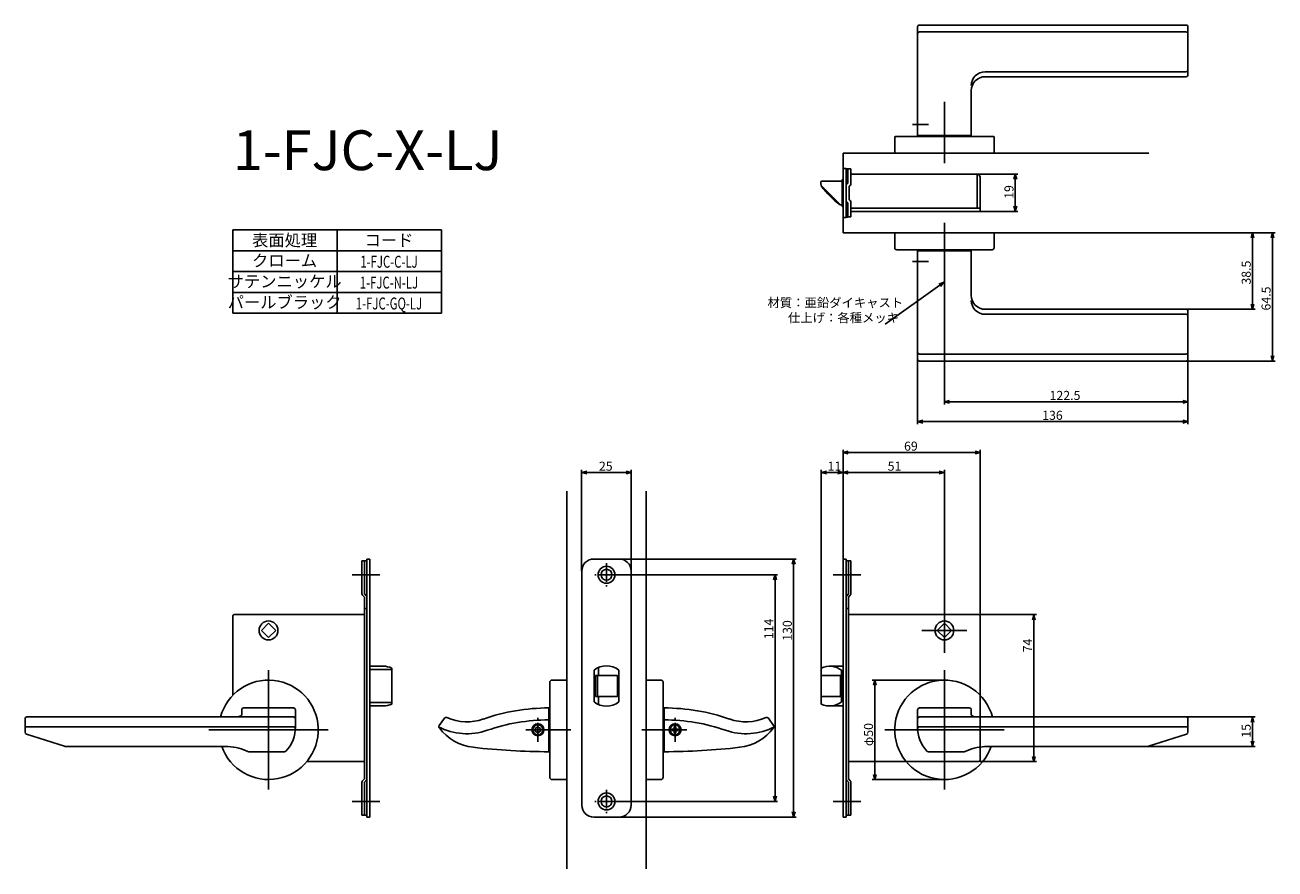
# Model space of a CAD drawing. Extents: x 2115 to 2744, y -683 to -259.
import ezdxf
from ezdxf.enums import TextEntityAlignment as Align

# ---------------------------------------------------------------- set-up
doc = ezdxf.new("R2010")
doc.units = 0
doc.header["$LTSCALE"] = 0.5
doc.linetypes.add('CENTER2', pattern=[28.575, 19.05, -3.175, 3.175, -3.175])
doc.layers.get('0').update_dxf_attribs({"linetype": 'CONTINUOUS'})
for name, color, linetype in [('01', 1, 'CONTINUOUS'), ('1CENTER', 7, 'CENTER2'), ('1DIM', 7, 'CONTINUOUS'), ('1TEXT', 7, 'CONTINUOUS')]:
    doc.layers.add(name, color=color, linetype=linetype)
doc.styles.get("Standard").update_dxf_attribs({"font": 'txt.shx', "bigfont": 'extfont.shx'})

msp = doc.modelspace()

# ---------------------------------------------------------------- linework, layer by layer
at = {"linetype": 'BYBLOCK'}
for p, q in [((2612.49, -336.29), (2613.19, -333.69)), ((2613.19, -333.69), (2613.88, -336.29)), ((2613.19, -333.69), (2613.19, -336.29)), ((2613.19, -352.49), (2612.49, -349.89)), ((2613.88, -349.89), (2613.19, -352.49)), ((2613.19, -352.49), (2613.19, -349.89)), ((2731.83, -365.79), (2732.53, -363.19)), ((2732.53, -363.19), (2733.22, -365.79)), ((2732.53, -363.19), (2732.53, -365.79)), ((2741.83, -365.79), (2742.53, -363.19)), ((2742.53, -363.19), (2743.22, -365.79)), ((2742.53, -363.19), (2742.53, -365.79)), ((2574.74, -389.02), (2577.27, -388.09)), ((2577.27, -388.09), (2575.15, -389.59)), ((2577.27, -388.09), (2575.55, -390.16)), ((2732.53, -401.69), (2731.83, -399.09)), ((2733.22, -399.09), (2732.53, -401.69)), ((2732.53, -401.69), (2732.53, -399.09)), ((2742.53, -427.69), (2741.83, -425.09)), ((2743.22, -425.09), (2742.53, -427.69)), ((2742.53, -427.69), (2742.53, -425.09)), ((2577.53, -448.19), (2580.13, -447.49)), ((2580.13, -448.89), (2577.53, -448.19)), ((2577.53, -448.19), (2580.13, -448.19)), ((2697.43, -447.49), (2700.03, -448.19)), ((2700.03, -448.19), (2697.43, -448.89)), ((2700.03, -448.19), (2697.43, -448.19)), ((2564.03, -458.19), (2566.63, -457.49)), ((2566.63, -458.89), (2564.03, -458.19)), ((2564.03, -458.19), (2566.63, -458.19)), ((2697.43, -457.49), (2700.03, -458.19)), ((2700.03, -458.19), (2697.43, -458.89)), ((2700.03, -458.19), (2697.43, -458.19)), ((2731.83, -609.29), (2732.53, -606.69)), ((2732.53, -606.69), (2733.22, -609.29)), ((2732.53, -606.69), (2732.53, -609.29)), ((2732.53, -621.54), (2731.83, -618.94)), ((2733.22, -618.94), (2732.53, -621.54)), ((2732.53, -621.54), (2732.53, -618.94))]:
    msp.add_line(p, q, dxfattribs=at)
at = {"layer": '01'}
for p, q in [((2564.03, -314.19), (2564.03, -259.69)), ((2565.03, -258.69), (2699.03, -258.69)), ((2565.03, -262.19), (2699.03, -262.19)), ((2700.03, -283.69), (2700.03, -259.69)), ((2598.03, -282.19), (2699.03, -282.19)), ((2598.03, -284.69), (2699.03, -284.69)), ((2591.03, -314.19), (2591.03, -291.69)), ((2577.53, -328.19), (2577.53, -297.27)), ((2564.03, -314.19), (2591.03, -314.19)), ((2552.53, -323.19), (2552.53, -315.19)), ((2553.03, -314.69), (2602.03, -314.69)), ((2602.53, -323.19), (2602.53, -315.19)), ((2526.53, -323.19), (2680.28, -323.19)), ((2552.53, -323.19), (2602.53, -323.19)), ((2577.53, -358.19), (2577.53, -384.69)), ((2552.53, -363.19), (2552.53, -370.69)), ((2552.53, -363.19), (2602.53, -363.19)), ((2602.53, -363.19), (2602.53, -370.69)), ((2553.53, -371.69), (2601.53, -371.69)), ((2564.03, -372.19), (2591.03, -372.19)), ((2564.03, -372.19), (2564.03, -426.69)), ((2591.03, -372.19), (2591.03, -394.69)), ((2598.03, -401.69), (2699.03, -401.69)), ((2598.03, -404.19), (2699.03, -404.19)), ((2700.03, -402.69), (2700.03, -426.69)), ((2565.03, -424.19), (2699.03, -424.19)), ((2565.03, -427.69), (2699.03, -427.69)), ((2526.53, -527.32), (2526.53, -472.39)), ((2592.93, -473.69), (2529.13, -473.69)), ((2595.53, -555.19), (2595.53, -472.39)), ((2395.03, -533.19), (2395.03, -482.47)), ((2397.63, -483.77), (2417.43, -483.77)), ((2420.03, -533.19), (2420.03, -482.47)), ((2515.53, -585.19), (2515.53, -482.47)), ((2518.13, -483.77), (2523.93, -483.77)), ((2526.53, -527.32), (2526.53, -482.47)), ((2526.53, -527.32), (2526.53, -482.47)), ((2529.13, -483.77), (2574.93, -483.77)), ((2577.53, -563.19), (2577.53, -482.47)), ((2387.53, -493.19), (2387.53, -683.19)), ((2427.53, -493.19), (2427.53, -683.19)), ((2413.93, -527.29), (2502.98, -527.29)), ((2501.68, -529.89), (2501.68, -654.49)), ((2293.53, -535.19), (2279.53, -535.19)), ((2413.33, -535.19), (2493.62, -535.19)), ((2492.32, -537.79), (2492.32, -646.59)), ((2521.53, -535.19), (2535.53, -535.19)), ((2577.53, -551.88), (2577.53, -574.5)), ((2595.53, -555.19), (2623.83, -555.19)), ((2622.53, -557.79), (2622.53, -626.59)), ((2588.84, -563.19), (2566.22, -563.19)), ((2237.53, -583.19), (2237.53, -643.19)), ((2577.53, -583.19), (2577.53, -643.19)), ((2379.03, -637.19), (2379.03, -589.19)), ((2387.53, -588.19), (2380.03, -588.19)), ((2387.53, -588.19), (2387.53, -638.19)), ((2427.53, -588.19), (2427.53, -638.19)), ((2427.53, -588.19), (2435.03, -588.19)), ((2436.03, -637.19), (2436.03, -589.19)), ((2577.53, -588.19), (2541.23, -588.19)), ((2542.53, -590.79), (2542.53, -635.59)), ((2595.53, -595.84), (2595.53, -627.99)), ((2224.03, -603.19), (2224.03, -605.42)), ((2250.03, -602.19), (2225.03, -602.19)), ((2251.03, -611.64), (2251.03, -603.19)), ((2378.53, -602.19), (2378.53, -624.19)), ((2436.53, -602.19), (2436.53, -624.19)), ((2564.03, -611.64), (2564.03, -603.19)), ((2565.03, -602.19), (2590.03, -602.19)), ((2591.03, -603.19), (2591.03, -605.42)), ((2115.03, -607.69), (2115.03, -614.43)), ((2250.03, -606.69), (2116.03, -606.69)), ((2323.44, -611.06), (2326.05, -607.37)), ((2491.61, -611.06), (2489.01, -607.37)), ((2565.03, -606.69), (2699.03, -606.69)), ((2700.03, -607.69), (2700.03, -614.43)), ((2115.72, -615.38), (2134.88, -621.49)), ((2250.03, -611.64), (2116.03, -611.64)), ((2267.53, -613.19), (2207.53, -613.19)), ((2389.66, -613.19), (2367.03, -613.19)), ((2373.03, -611.69), (2371.73, -612.44)), ((2371.73, -612.44), (2371.73, -613.94)), ((2371.73, -613.94), (2373.03, -614.69)), ((2374.33, -612.44), (2373.03, -611.69)), ((2373.03, -614.69), (2374.33, -613.94)), ((2374.33, -613.94), (2374.33, -612.44)), ((2425.4, -613.19), (2448.03, -613.19)), ((2441.13, -612.79), (2440.28, -612.79)), ((2440.28, -613.59), (2440.28, -612.79)), ((2441.13, -613.59), (2440.28, -613.59)), ((2441.63, -611.44), (2441.63, -612.29)), ((2441.63, -611.44), (2442.43, -611.44)), ((2441.63, -614.94), (2441.63, -614.09)), ((2442.43, -614.94), (2441.63, -614.94)), ((2442.43, -611.44), (2442.43, -612.29)), ((2442.43, -614.94), (2442.43, -614.09)), ((2442.93, -612.79), (2443.78, -612.79)), ((2442.93, -613.59), (2443.78, -613.59)), ((2443.78, -612.79), (2443.78, -613.59)), ((2547.53, -613.19), (2607.53, -613.19)), ((2565.02, -611.64), (2699.03, -611.64)), ((2699.33, -615.38), (2680.18, -621.49)), ((2217.29, -621.54), (2135.18, -621.54)), ((2597.77, -621.54), (2679.87, -621.54)), ((2245.58, -624.19), (2227.55, -624.19)), ((2569.47, -624.19), (2587.51, -624.19)), ((2558.32, -629.19), (2594.53, -629.19)), ((2595.53, -629.19), (2623.83, -629.19)), ((2387.53, -638.19), (2380.03, -638.19)), ((2427.53, -638.19), (2435.03, -638.19)), ((2577.53, -638.19), (2541.23, -638.19)), ((2293.53, -649.19), (2279.53, -649.19)), ((2413.33, -649.19), (2493.62, -649.19)), ((2521.53, -649.19), (2535.53, -649.19)), ((2413.85, -657.09), (2502.98, -657.09))]:
    msp.add_line(p, q, dxfattribs=at)
at = {"layer": '01', "linetype": 'BYBLOCK'}
for p, q in [((2526.53, -323.19), (2526.53, -363.19)), ((2526.53, -330.79), (2528.03, -330.79)), ((2526.53, -355.59), (2526.53, -330.79)), ((2528.03, -330.79), (2528.03, -355.59)), ((2528.03, -330.99), (2530.53, -330.99)), ((2528.93, -338.19), (2528.93, -330.99)), ((2530.53, -338.35), (2530.53, -330.99)), ((2515.43, -338.39), (2515.43, -337.69)), ((2515.43, -338.77), (2515.43, -338.39)), ((2515.63, -339.52), (2515.63, -339.69)), ((2526.03, -337.19), (2515.93, -337.19)), ((2526.53, -336.34), (2526.03, -336.34)), ((2526.03, -350.04), (2526.03, -336.34)), ((2593.93, -333.69), (2530.53, -333.69)), ((2593.93, -350.89), (2593.93, -333.69)), ((2595.53, -352.49), (2595.53, -335.29)), ((2525.08, -349.04), (2515.87, -339.83)), ((2529.63, -346.59), (2529.63, -339.79)), ((2526.03, -349.19), (2525.23, -349.19)), ((2526.03, -349.19), (2525.44, -349.19)), ((2526.03, -350.04), (2526.53, -350.04)), ((2528.93, -348.19), (2528.93, -355.29)), ((2530.53, -355.19), (2530.53, -348.03)), ((2595.53, -350.89), (2530.53, -350.89)), ((2526.53, -355.59), (2528.03, -355.59)), ((2528.93, -355.29), (2528.03, -355.29)), ((2530.53, -355.19), (2528.93, -355.19)), ((2547.97, -352.49), (2530.53, -352.49)), ((2595.53, -352.49), (2545.13, -352.49)), ((2526.53, -363.19), (2680.28, -363.19)), ((2526.53, -473.69), (2529.13, -472.99)), ((2529.13, -474.38), (2526.53, -473.69)), ((2526.53, -473.69), (2529.13, -473.69)), ((2592.93, -472.99), (2595.53, -473.69)), ((2595.53, -473.69), (2592.93, -474.38)), ((2595.53, -473.69), (2592.93, -473.69)), ((2395.03, -483.77), (2397.63, -483.07)), ((2397.63, -484.46), (2395.03, -483.77)), ((2395.03, -483.77), (2397.63, -483.77)), ((2417.43, -483.07), (2420.03, -483.77)), ((2420.03, -483.77), (2417.43, -484.46)), ((2420.03, -483.77), (2417.43, -483.77)), ((2515.53, -483.77), (2518.13, -483.07)), ((2518.13, -484.46), (2515.53, -483.77)), ((2515.53, -483.77), (2518.13, -483.77)), ((2523.93, -483.07), (2526.53, -483.77)), ((2526.53, -483.77), (2523.93, -484.46)), ((2526.53, -483.77), (2523.93, -483.77)), ((2526.53, -483.77), (2529.13, -483.07)), ((2529.13, -484.46), (2526.53, -483.77)), ((2526.53, -483.77), (2529.13, -483.77)), ((2574.93, -483.07), (2577.53, -483.77)), ((2577.53, -483.77), (2574.93, -484.46)), ((2577.53, -483.77), (2574.93, -483.77)), ((2287.03, -528.19), (2284.53, -528.19)), ((2284.53, -528.19), (2284.53, -544.69)), ((2285.73, -528.19), (2285.73, -544.79)), ((2287.03, -527.29), (2287.03, -657.09)), ((2288.53, -527.29), (2287.03, -527.29)), ((2288.53, -527.29), (2288.53, -657.09)), ((2401.13, -527.29), (2413.93, -527.29)), ((2500.98, -529.89), (2501.68, -527.29)), ((2501.68, -527.29), (2502.38, -529.89)), ((2501.68, -527.29), (2501.68, -529.89)), ((2526.53, -527.29), (2526.53, -657.09)), ((2526.53, -527.29), (2528.03, -527.29)), ((2528.03, -527.29), (2528.03, -657.09)), ((2528.03, -528.19), (2530.53, -528.19)), ((2529.33, -528.19), (2529.33, -544.79)), ((2530.53, -528.19), (2530.53, -544.69)), ((2395.13, -533.29), (2395.13, -651.09)), ((2419.93, -533.29), (2419.93, -651.09)), ((2491.62, -537.79), (2492.32, -535.19)), ((2492.32, -535.19), (2493.01, -537.79)), ((2492.32, -535.19), (2492.32, -537.79)), ((2284.88, -545.54), (2285.83, -546.49)), ((2285.73, -544.79), (2286.68, -545.74)), ((2285.83, -546.49), (2285.83, -637.89)), ((2529.33, -544.79), (2528.38, -545.74)), ((2530.18, -545.54), (2529.23, -546.49)), ((2529.23, -546.49), (2529.23, -637.89)), ((2287.03, -552.19), (2285.83, -552.19)), ((2528.03, -552.19), (2529.23, -552.19)), ((2219.53, -556.19), (2219.53, -566.41)), ((2257.37, -555.19), (2220.53, -555.19)), ((2233.92, -563.19), (2237.53, -559.58)), ((2241.13, -563.19), (2237.53, -559.58)), ((2285.83, -555.19), (2257.37, -555.19)), ((2529.23, -555.19), (2557.68, -555.19)), ((2557.68, -555.19), (2594.53, -555.19)), ((2573.92, -563.19), (2577.53, -559.58)), ((2581.13, -563.19), (2577.53, -559.58)), ((2595.53, -556.19), (2595.53, -566.41)), ((2621.83, -557.79), (2622.53, -555.19)), ((2622.53, -555.19), (2623.22, -557.79)), ((2622.53, -555.19), (2622.53, -557.79)), ((2233.92, -563.19), (2237.53, -566.79)), ((2241.13, -563.19), (2237.53, -566.79)), ((2573.92, -563.19), (2577.53, -566.79)), ((2581.13, -563.19), (2577.53, -566.79)), ((2219.53, -566.41), (2219.53, -595.84)), ((2595.53, -566.41), (2595.53, -595.84)), ((2295.23, -581.19), (2288.53, -581.19)), ((2295.23, -581.19), (2288.53, -581.19)), ((2299.53, -582.16), (2299.53, -600.22)), ((2401.28, -583.19), (2401.28, -599.19)), ((2403.53, -581.86), (2403.53, -585.94)), ((2413.78, -583.19), (2413.78, -599.19)), ((2515.53, -582.16), (2515.53, -600.22)), ((2519.82, -581.19), (2526.53, -581.19)), ((2525.82, -583.19), (2525.82, -599.19)), ((2402.03, -585.94), (2402.03, -596.44)), ((2402.03, -585.94), (2413.03, -585.94)), ((2403.03, -585.94), (2403.03, -596.44)), ((2413.03, -585.94), (2413.03, -596.44)), ((2515.53, -585.94), (2525.32, -585.94)), ((2525.32, -585.94), (2525.32, -596.44)), ((2541.83, -590.79), (2542.53, -588.19)), ((2542.53, -588.19), (2543.22, -590.79)), ((2542.53, -588.19), (2542.53, -590.79)), ((2402.03, -596.44), (2413.03, -596.44)), ((2403.53, -596.44), (2403.53, -600.52)), ((2515.53, -596.44), (2525.32, -596.44)), ((2295.23, -601.19), (2288.53, -601.19)), ((2295.23, -601.19), (2288.53, -601.19)), ((2519.82, -601.19), (2526.53, -601.19)), ((2622.53, -629.19), (2621.83, -626.59)), ((2623.22, -626.59), (2622.53, -629.19)), ((2622.53, -629.19), (2622.53, -626.59)), ((2285.83, -629.19), (2256.74, -629.19)), ((2529.23, -629.19), (2558.32, -629.19)), ((2284.53, -656.19), (2284.53, -639.69)), ((2284.88, -638.84), (2285.83, -637.89)), ((2285.73, -639.59), (2286.68, -638.64)), ((2285.73, -656.19), (2285.73, -639.59)), ((2529.33, -639.59), (2528.38, -638.64)), ((2530.18, -638.84), (2529.23, -637.89)), ((2529.33, -656.19), (2529.33, -639.59)), ((2530.53, -656.19), (2530.53, -639.69)), ((2542.53, -638.19), (2541.83, -635.59)), ((2543.22, -635.59), (2542.53, -638.19)), ((2542.53, -638.19), (2542.53, -635.59)), ((2492.32, -649.19), (2491.62, -646.59)), ((2493.01, -646.59), (2492.32, -649.19)), ((2492.32, -649.19), (2492.32, -646.59)), ((2287.03, -656.19), (2284.53, -656.19)), ((2288.53, -657.09), (2287.03, -657.09)), ((2401.13, -657.09), (2413.93, -657.09)), ((2501.68, -657.09), (2500.98, -654.49)), ((2502.38, -654.49), (2501.68, -657.09)), ((2501.68, -657.09), (2501.68, -654.49)), ((2526.53, -657.09), (2528.03, -657.09)), ((2528.03, -656.19), (2530.53, -656.19))]:
    msp.add_line(p, q, dxfattribs=at)
at = {"layer": '01', "linetype": 'CONTINUOUS'}
for p, q in [((2288.53, -582.87), (2299.03, -582.87)), ((2299.53, -583.71), (2299.53, -598.67)), ((2299.03, -599.5), (2288.53, -599.5))]:
    msp.add_line(p, q, dxfattribs=at)
at = {"layer": '01', "linetype": 'BYBLOCK'}
for centre, radius in [((2407.53, -535.19), 4.25), ((2407.53, -535.19), 2.75), ((2237.53, -563.19), 4.75), ((2577.53, -563.19), 4.75), ((2407.53, -649.19), 4.25), ((2407.53, -649.19), 2.75)]:
    msp.add_circle(centre, radius, dxfattribs=at)
at = {"layer": '01'}
for centre, radius in [((2373.03, -613.19), 3), ((2373.03, -613.19), 2.5), ((2442.03, -613.19), 3), ((2442.03, -613.19), 2.5)]:
    msp.add_circle(centre, radius, dxfattribs=at)
for centre, radius, start, end in [((2565.03, -259.69), 1, 90, 180), ((2565.03, -263.19), 1, 90, 180), ((2699.03, -259.69), 1, 0, 90), ((2699.03, -263.19), 1, 0, 90), ((2598.03, -289.19), 7, 90, 180), ((2699.03, -281.19), 1, 270, 0), ((2598.03, -291.69), 7, 90, 180), ((2699.03, -283.69), 1, 270, 0), ((2553.03, -315.19), 0.5, 90, 180), ((2602.03, -315.19), 0.5, 0, 90), ((2553.53, -370.69), 1, 180, 270), ((2601.53, -370.69), 1, 270, 0), ((2598.03, -394.69), 7, 180, 270), ((2598.03, -397.19), 7, 180, 270), ((2699.03, -402.69), 1, 0, 90), ((2699.03, -405.19), 1, 0, 90), ((2565.03, -423.19), 1, 180, 270), ((2565.03, -426.69), 1, 180, 270), ((2699.03, -423.19), 1, 270, 0), ((2699.03, -426.69), 1, 270, 0), ((2237.53, -613.19), 25, 199.50702, 164.92994), ((2380.03, -589.19), 1, 90, 180), ((2435.03, -589.19), 1, 0, 90), ((2577.53, -613.19), 25, 15.07006, 340.49298), ((2225.03, -603.19), 1, 90, 180), ((2250.03, -603.19), 1, 0, 90), ((2378.53, -702.19), 100, 90, 109.2259), ((2436.53, -702.19), 100, 70.7741, 90), ((2565.03, -603.19), 1, 90, 180), ((2590.03, -603.19), 1, 0, 90), ((2116.03, -607.69), 1, 90, 180), ((2250.03, -607.69), 1, 0, 90), ((2326.86, -607.94), 1, 66.17787, 144.77147), ((2337.37, -584.16), 25, 246.17787, 289.37985), ((2378.53, -702.19), 94, 90, 109.2259), ((2436.53, -702.19), 94, 70.7741, 90), ((2477.69, -584.16), 25, 250.62015, 293.82213), ((2488.19, -607.94), 1, 35.22853, 113.82213), ((2565.03, -607.69), 1, 90, 180), ((2699.03, -607.69), 1, 0, 90), ((2116.03, -612.64), 1, 90, 180), ((2116.03, -614.43), 1, 180, 252.3164), ((2234.36, -612.24), 16.68, 315.70888, 2.0399), ((2250.03, -612.64), 1, 358.51547, 90), ((2337.37, -584.16), 31, 242.44977, 289.2259), ((2324.26, -611.63), 1, 144.77147, 217.09302), ((2343.4, -597.16), 25, 217.09302, 263.38705), ((2441.13, -612.29), 0.5, 270, 0), ((2441.13, -614.09), 0.5, 0, 90), ((2442.93, -612.29), 0.5, 179.99999, 270), ((2442.93, -614.09), 0.5, 90, 180.00001), ((2477.69, -584.16), 31, 250.7741, 297.55023), ((2471.65, -597.16), 25, 276.61295, 322.90698), ((2490.8, -611.63), 1, 322.90698, 35.22853), ((2580.7, -612.24), 16.68, 177.9601, 224.29112), ((2565.02, -612.64), 1, 90, 181.48453), ((2699.03, -612.64), 1, 0, 90), ((2699.03, -614.43), 1, 287.6836, 0), ((2135.18, -620.54), 1, 252.3164, 270), ((2135.18, -620.54), 1, 252.3164, 270), ((2213.79, -656.25), 34.89, 66.77213, 84.24409), ((2378.53, -294.19), 330, 263.38705, 270), ((2436.53, -294.19), 330, 270, 276.61295), ((2601.27, -656.25), 34.89, 95.75591, 113.22787), ((2679.87, -620.54), 1, 270, 287.6836), ((2679.87, -620.54), 1, 270, 287.6836), ((2245.58, -623.19), 1, 270, 315.70888), ((2569.47, -623.19), 1, 224.29112, 270), ((2594.53, -628.19), 1, 270, 0), ((2380.03, -637.19), 1, 180, 270), ((2435.03, -637.19), 1, 270, 0)]:
    msp.add_arc(centre, radius, start, end, dxfattribs=at)
at = {"layer": '01', "linetype": 'BYBLOCK'}
for centre, radius, start, end in [((2515.93, -337.69), 0.5, 90, 180), ((2516.93, -338.77), 1.5, 190.62811, 225), ((2529.63, -339.63), 1.6, 115.94448, 180), ((2528.93, -338.35), 1.6, 295.94448, 0), ((2593.93, -335.29), 1.6, 0, 90), ((2515.93, -339.69), 0.3, 180, 217.74053), ((2555.23, -309.27), 50, 217.74053, 232.86781), ((2525.23, -348.89), 0.3, 232.86781, 270), ((2525.44, -348.69), 0.5, 225, 270), ((2529.63, -346.75), 1.6, 180, 244.05552), ((2528.93, -348.03), 1.6, 0, 64.05552), ((2401.13, -533.29), 6, 90, 180), ((2413.93, -533.29), 6, 0, 90), ((2285.73, -544.69), 1.2, 180, 225), ((2285.83, -546.59), 1.2, 0, 45), ((2529.23, -546.59), 1.2, 135, 180), ((2529.33, -544.69), 1.2, 315, 0), ((2220.53, -556.19), 1, 90, 180), ((2594.53, -556.19), 1, 0, 90), ((2295.23, -591.19), 10, 64.57753, 90), ((2407.53, -591.19), 10.15, 51.99258, 128.00742), ((2519.82, -591.19), 10, 53.1301, 115.42247), ((2295.23, -591.19), 10, 270, 295.42247), ((2407.53, -591.19), 10.15, 231.99258, 308.00742), ((2519.82, -591.19), 10, 244.57753, 306.8699), ((2285.73, -639.69), 1.2, 135, 180), ((2285.83, -637.79), 1.2, 315, 0), ((2529.23, -637.79), 1.2, 180, 225), ((2529.33, -639.69), 1.2, 0, 45), ((2401.13, -651.09), 6, 180, 270), ((2413.93, -651.09), 6, 270, 0)]:
    msp.add_arc(centre, radius, start, end, dxfattribs=at)
at = {"layer": '01', "linetype": 'CONTINUOUS'}
for centre, start, end in [((2299.07, -583.34), 5.74225, 94.77209), ((2299.07, -599.04), 265.22791, 354.25775)]:
    msp.add_arc(centre, 0.464, start, end, dxfattribs=at)
at = {"layer": '01', "extrusion": (0, 0, -1)}
msp.add_ellipse((2217.03, -605.42), major_axis=(7, 0), ratio=0.289031, start_param=0, end_param=0.675423, dxfattribs=at)
at = {"layer": '01'}
msp.add_ellipse((2598.03, -605.42), major_axis=(-7, 0), ratio=0.289031, start_param=0, end_param=0.675423, dxfattribs=at)
at = {"layer": '01', "linetype": 'BYBLOCK'}
msp.add_open_spline([(2515.45, -339.04), (2515.44, -338.95), (2515.43, -338.86), (2515.43, -338.77)], degree=3, dxfattribs=at)
at = {"layer": '01'}
for p in [(2373.03, -613.19), (2442.03, -613.19)]:
    msp.add_point(p, dxfattribs=at)
at = {"layer": '1CENTER'}
for p, q in [((2561.44, -308.69), (2569.58, -308.69)), ((2561.44, -377.69), (2569.58, -377.69)), ((2407.53, -529.31), (2407.53, -541.06)), ((2413.4, -535.19), (2401.65, -535.19)), ((2373.03, -619.19), (2373.03, -607.19)), ((2442.03, -619.19), (2442.03, -607.19)), ((2407.53, -643.31), (2407.53, -655.06)), ((2413.4, -649.19), (2401.65, -649.19))]:
    msp.add_line(p, q, dxfattribs=at)
at = {"layer": '1DIM'}
for p, q in [((2593.93, -333.69), (2614.49, -333.69)), ((2613.19, -336.29), (2613.19, -349.89)), ((2595.53, -352.49), (2614.49, -352.49)), ((2219.53, -361.69), (2324.53, -361.69)), ((2219.53, -382.69), (2219.53, -361.69)), ((2272.03, -361.69), (2272.03, -382.69)), ((2324.53, -382.69), (2324.53, -361.69)), ((2680.28, -363.19), (2733.83, -363.19)), ((2680.28, -363.19), (2743.83, -363.19)), ((2732.53, -399.09), (2732.53, -365.79)), ((2742.53, -425.09), (2742.53, -365.79)), ((2219.53, -372.19), (2324.53, -372.19)), ((2219.53, -382.69), (2324.53, -382.69)), ((2219.53, -382.69), (2324.53, -382.69)), ((2219.53, -382.69), (2324.53, -382.69)), ((2219.53, -393.19), (2219.53, -382.69)), ((2272.03, -382.69), (2272.03, -393.19)), ((2324.53, -393.19), (2324.53, -382.69)), ((2575.15, -389.59), (2547.68, -409.1)), ((2577.53, -384.69), (2577.53, -449.49)), ((2219.53, -393.19), (2324.53, -393.19)), ((2219.53, -403.69), (2219.53, -393.19)), ((2272.03, -393.19), (2272.03, -403.69)), ((2324.53, -403.69), (2324.53, -393.19)), ((2699.03, -401.69), (2733.83, -401.69)), ((2219.53, -403.69), (2324.53, -403.69)), ((2564.03, -426.69), (2564.03, -459.49)), ((2700.03, -426.69), (2700.03, -449.49)), ((2700.03, -426.69), (2700.03, -459.49)), ((2699.03, -427.69), (2743.83, -427.69)), ((2580.13, -448.19), (2697.43, -448.19)), ((2566.63, -458.19), (2697.43, -458.19)), ((2699.03, -606.69), (2733.83, -606.69)), ((2732.53, -618.94), (2732.53, -609.29)), ((2679.87, -621.54), (2733.83, -621.54))]:
    msp.add_line(p, q, dxfattribs=at)

# ---------------------------------------------------------------- texts
at = {"layer": '01', "linetype": 'CONTINUOUS'}
for s, p in [('材質：亜鉛ダイキャスト', (2488.53, -400.61)), ('仕上げ：各種メッキ', (2498.84, -408.19)), ('69', (2557.22, -472.78)), ('25', (2403.74, -482.86)), ('11', (2518.75, -482.86)), ('51', (2548.98, -482.86))]:
    msp.add_text(s, height=4.55, dxfattribs=at).set_placement(p)
for s, p in [('114', (2491.41, -567.61)), ('130', (2500.77, -568.39)), ('74', (2621.62, -574.22)), ('φ50', (2541.62, -621.39))]:
    msp.add_text(s, height=4.55, rotation=90, dxfattribs=at).set_placement(p)
at = {"layer": '1DIM', "linetype": 'CONTINUOUS'}
for s, p in [('19', (2612.28, -346.12)), ('38.5', (2731.62, -389.26)), ('64.5', (2741.62, -402.28)), ('15', (2731.62, -617.14))]:
    msp.add_text(s, height=4.55, rotation=90, dxfattribs=at).set_placement(p)
for s, p in [('122.5', (2630.44, -447.28)), ('136', (2626.72, -457.28))]:
    msp.add_text(s, height=4.55, dxfattribs=at).set_placement(p)
at = {"layer": '1TEXT'}
msp.add_text('1-FJC-X-LJ', height=20, dxfattribs=at).set_placement((2219.53, -331.69))
for s, p in [('表面処理', (2245.63, -369.94)), ('コード', (2298.13, -369.94)), ('クローム', (2245.63, -380.19)), ('サテンニッケル', (2245.63, -390.65)), ('パールブラック', (2245.63, -401.15))]:
    msp.add_text(s, height=6, dxfattribs=at).set_placement(p, align=Align.CENTER)
at = {"layer": '1TEXT', "width": 0.7}
for s, p in [('1-FJC-C-LJ', (2298.13, -380.76)), ('1-FJC-N-LJ', (2298.13, -391.26)), ('1-FJC-GQ-LJ', (2298.13, -401.76))]:
    msp.add_text(s, height=6, dxfattribs=at).set_placement(p, align=Align.CENTER)

doc.saveas('drawing.dxf')
